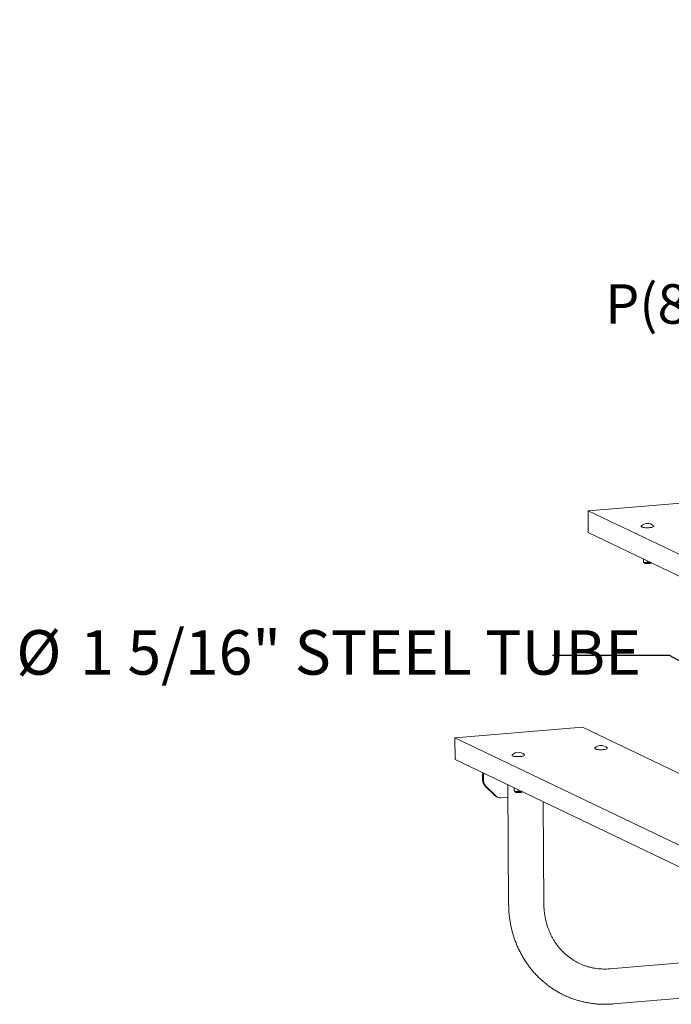
# Model space of a CAD drawing. Units: inches. Extents: x 0.1 to 8.5, y 0.3 to 10.8.
# Drawn here: x 4.5 to 5.9, y 8.7 to 10.8 of the extents above; entities that cross this region are included whole.
import ezdxf

# ---------------------------------------------------------------- set-up
doc = ezdxf.new("R2010")
doc.units = ezdxf.units.IN
doc.header["$MEASUREMENT"] = 0
doc.layers.add('FORMAT', color=7, linetype='Continuous')
doc.styles.add('SLDTEXTSTYLE0', font='TXT', dxfattribs={"width": 0.605})
doc.dimstyles.new('SLDDIMSTYLE3', dxfattribs={"dimtxt": 0.18, "dimasz": 0.125, "dimexe": 0, "dimexo": 0.0625, "dimgap": 0, "dimtad": 0, "dimtih": 1, "dimtoh": 1, "dimdec": 0, "dimrnd": 1e-09, "dimzin": 0, "dimdsep": 46, "dimlunit": 5, "dimtxsty": 'Standard', "dimblk1": 'NONE', "dimblk2": 'NONE', "dimsah": 1, "dimcen": 0.09, "dimadec": 0, "dimazin": 0, "dimtfac": 0.125, "dimtdec": 0, "dimtofl": 0, "dimtmove": 0, "dimatfit": 3, "dimldrblk": 'NONE', "dimfxl": 0, "dimfrac": 2, "dimtolj": 1, "dimtzin": 0, "dimarcsym": 0})

# ---------------------------------------------------------------- blocks, each defined once
blk = doc.blocks.new('SW_NOTE_0_1')
at = {"color": 0, "linetype": 'Continuous', "lineweight": 0, "char_height": 0.083333, "attachment_point": 3, "style": 'SLDTEXTSTYLE0'}
for s, insert in [('THOMAS STEELE DIVISION', (1.4635, 0.1074)), ('GRABER MANUFACTURING, INC.', (1.4694, -0.1148)), ('1080 UNIEK DRIVE', (1.457, -0.2259)), ('WAUNAKEE, WI 53597', (1.4626, -0.337)), ('P(800) 448-7931, P(608) 849-1080, F(608) 849-1081', (1.5096, -0.4481))]:
    blk.add_mtext(s, dxfattribs=dict(at, insert=insert))
blk = doc.blocks.new('SW_NOTE_0_5')
at = {"layer": 'FORMAT', "color": 0, "char_height": 0.09375, "attachment_point": 1, "style": 'SLDTEXTSTYLE0'}
for s, insert in [('%%c', (-1.1301, 0.0536)), ('1 5/16" STEEL TUBE', (-0.9955, 0.0536))]:
    blk.add_mtext(s, dxfattribs=dict(at, insert=insert))
blk = doc.blocks.new('_None')

msp = doc.modelspace()

# ---------------------------------------------------------------- linework, layer by layer
at = {"color": 7, "linetype": 'Continuous', "lineweight": 18}
for p, q in [((5.96867729, 9.76453089), (5.6999824, 9.74217426)), ((5.6999824, 9.74217426), (6.8001933, 9.21583523)), ((5.6999824, 9.74217426), (5.70031077, 9.69617668)), ((5.81195347, 9.70999362), (5.81219213, 9.71038688)), ((5.70031077, 9.69617668), (6.80052168, 9.16983765)), ((5.81627066, 9.63428941), (5.81751124, 9.63378473)), ((5.81639312, 9.63424128), (5.81634726, 9.64066502)), ((5.81641253, 9.63424619), (5.81639312, 9.63424128)), ((5.81639312, 9.63424128), (5.82062883, 9.63310918)), ((5.82485565, 9.63322139), (5.82483149, 9.63660618)), ((5.82940127, 9.63306618), (5.83137163, 9.63347739)), ((5.68794349, 9.28664592), (5.4192486, 9.26428929)), ((5.68794349, 9.28664592), (6.49438081, 8.90084769)), ((5.4192486, 9.26428929), (6.22568592, 8.87849105)), ((5.4192486, 9.26428929), (5.41957697, 9.21829171)), ((5.53986007, 9.2279751), (5.54009874, 9.22836837)), ((5.71414865, 9.2424767), (5.71438731, 9.24286997)), ((5.41957697, 9.21829171), (6.22601429, 8.83249347)), ((5.47743207, 9.17441044), (5.47735427, 9.18530859)), ((5.47959217, 9.17337705), (5.47951437, 9.1842752)), ((5.53065443, 9.16515244), (5.5324515, 8.91342313)), ((5.48176346, 9.16392266), (5.50428755, 9.14218272)), ((5.48392356, 9.16288927), (5.50644765, 9.14114933)), ((5.54417727, 9.15227089), (5.54541784, 9.15176621)), ((5.54429972, 9.15222277), (5.54425386, 9.1586465)), ((5.54431913, 9.15222768), (5.54429972, 9.15222277)), ((5.54429972, 9.15222277), (5.54853543, 9.15109066)), ((5.55276226, 9.15120287), (5.55273809, 9.15458766)), ((5.55730787, 9.15104766), (5.55927823, 9.15145887)), ((5.50773714, 9.13978387), (5.50989724, 9.13875048)), ((5.53084338, 9.1386857), (5.51674976, 9.13751305)), ((5.60666836, 8.91395295), (5.60512942, 9.12952374)), ((6.02170024, 8.80061077), (5.74574333, 8.7776499)), ((5.75309917, 8.70378673), (6.02785432, 8.7266476)), ((5.75195463, 8.70369184), (5.75055351, 8.70358347))]:
    msp.add_line(p, q, dxfattribs=at)
at = {"color": 7, "linetype": 'Continuous', "lineweight": 18, "flags": 128}
for points in [[(5.83620368, 9.70791398), (5.83542273, 9.70764556), (5.83392934, 9.70727778), (5.83211138, 9.70696862), (5.83003455, 9.70672926), (5.82777393, 9.70656835), (5.82541121, 9.70649171), (5.8230318, 9.70650209), (5.82072168, 9.70659914), (5.81856435, 9.70677934), (5.81663779, 9.70703618), (5.81501162, 9.70736037), (5.81374462, 9.7077402), (5.81298931, 9.70809379)], [(5.83768364, 9.71056887), (5.83775462, 9.71049573), (5.83791008, 9.71024305)], [(5.56559025, 9.22855035), (5.56566122, 9.22847721), (5.56581668, 9.22822453)], [(5.73839886, 9.24039706), (5.73761791, 9.24012865), (5.73612452, 9.23976086), (5.73430656, 9.23945171), (5.73222973, 9.23921235), (5.72996911, 9.23905143), (5.72760639, 9.23897479), (5.72522698, 9.23898517), (5.72291686, 9.23908222), (5.72075953, 9.23926242), (5.71883297, 9.23951926), (5.7172068, 9.23984345), (5.7159398, 9.24022329), (5.71518449, 9.24057687)], [(5.73987883, 9.24305195), (5.7399498, 9.24297881), (5.74010526, 9.24272613)], [(5.56411028, 9.22589546), (5.56332934, 9.22562705), (5.56183594, 9.22525926), (5.56001798, 9.22495011), (5.55794116, 9.22471074), (5.55568053, 9.22454983), (5.55331782, 9.22447319), (5.5509384, 9.22448357), (5.54862828, 9.22458062), (5.54647095, 9.22476082), (5.54454439, 9.22501766), (5.54291822, 9.22534185), (5.54165122, 9.22572169), (5.54089591, 9.22607527)]]:
    msp.add_lwpolyline(points, dxfattribs=at)
at = {"color": 7, "linetype": 'Continuous', "lineweight": 18}
for centre, radius, start, end in [((5.82503227, 9.69725756), 0.01836432, 46.45604419, 134.3619971), ((5.82173694, 9.64575434), 0.01269362, 250.55514936, 264.99189818), ((5.8252197, 9.67483807), 0.04198067, 263.72175456, 275.71653269), ((5.82700519, 9.65763436), 0.02468475, 275.57029588, 280.68197603), ((5.72722745, 9.22974064), 0.01836432, 46.45604419, 134.3619971), ((5.55293887, 9.21523904), 0.01836432, 46.45604419, 134.3619971), ((5.50123436, 9.18574652), 0.0238841, 168.68871651, 181.05061647), ((5.48540016, 9.18513807), 0.0059487, 139.8183593, 188.34022065), ((5.49207037, 9.17431767), 0.0146386, 179.63687242, 225.24381262), ((5.49423047, 9.17328428), 0.0146386, 179.63687242, 225.24381262), ((5.54964354, 9.16373582), 0.01269362, 250.55514936, 264.99189818), ((5.55312631, 9.19281955), 0.04198067, 263.72175456, 275.71653269), ((5.5549118, 9.17561584), 0.02468475, 275.57029588, 280.68197603), ((5.5133951, 9.15159984), 0.01310075, 225.9574102, 244.41302342), ((5.51558544, 9.1506262), 0.01316474, 226.04357044, 275.07400415)]:
    msp.add_arc(centre, radius, start, end, dxfattribs=at)
for points, knots in [([(5.81181721, 9.70966298), (5.8117922, 9.70959123), (5.81169412, 9.70930986), (5.81193, 9.70878298), (5.81225216, 9.70841845), (5.81255388, 9.70825449), (5.8126562, 9.70819889)], [0, 0, 0, 0, 0.1211860703, 0.4752074181, 0.8220184419, 1, 1, 1, 1]), ([(5.83767693, 9.70866896), (5.83778228, 9.70878357), (5.83801843, 9.70904046), (5.83819845, 9.70956375), (5.83807291, 9.70986646), (5.83802772, 9.7099754)], [0, 0, 0, 0, 0.34019619879, 0.76254512885, 1, 1, 1, 1]), ([(5.81674675, 9.6339822), (5.81674682, 9.63397887), (5.81675325, 9.63366985), (5.81705579, 9.63313202), (5.81755136, 9.63250676), (5.81816961, 9.63206841), (5.81891965, 9.63171791), (5.81989902, 9.6314309), (5.82122663, 9.63119005), (5.82279483, 9.6310272), (5.82449822, 9.630949), (5.82621692, 9.63095446), (5.82789203, 9.63104022), (5.82945897, 9.63120595), (5.83087906, 9.63145204), (5.83195877, 9.63177198), (5.83274628, 9.63210594), (5.83314224, 9.6324355), (5.83329089, 9.63255922)], [0, 0, 0, 0, 0.0005087945, 0.0472213989, 0.0897364622, 0.1340803579, 0.1869812521, 0.2622249806, 0.3420724948, 0.4253959878, 0.5046695211, 0.5826711897, 0.6606182966, 0.7392167612, 0.8198640949, 0.9062097863, 0.9647906564, 1, 1, 1, 1]), ([(5.82062883, 9.63310918), (5.82128697, 9.63305666), (5.82271226, 9.63294294), (5.82410567, 9.63312396), (5.82485565, 9.63322139)], [0, 0, 0, 0, 0.4617659234, 1, 1, 1, 1]), ([(5.82485565, 9.63322139), (5.82545716, 9.63313918), (5.82695467, 9.63293452), (5.82848539, 9.63301689), (5.82940127, 9.63306618)], [0, 0, 0, 0, 0.4016721026, 1, 1, 1, 1]), ([(5.53972381, 9.22764446), (5.5396988, 9.22757271), (5.53960072, 9.22729134), (5.5398366, 9.22676446), (5.54015876, 9.22639993), (5.54046048, 9.22623597), (5.54056281, 9.22618037)], [0, 0, 0, 0, 0.1211860703, 0.4752074181, 0.8220184419, 1, 1, 1, 1]), ([(5.56558354, 9.22665044), (5.56568889, 9.22676505), (5.56592503, 9.22702194), (5.56610506, 9.22754524), (5.56597951, 9.22784794), (5.56593433, 9.22795688)], [0, 0, 0, 0, 0.3401961988, 0.7625451289, 1, 1, 1, 1]), ([(5.71401239, 9.24214607), (5.71398738, 9.24207431), (5.7138893, 9.24179294), (5.71412518, 9.24126606), (5.71444734, 9.24090153), (5.71474906, 9.24073758), (5.71485138, 9.24068197)], [0, 0, 0, 0, 0.1211860703, 0.4752074181, 0.8220184419, 1, 1, 1, 1]), ([(5.73987211, 9.24115204), (5.73997746, 9.24126665), (5.74021361, 9.24152354), (5.74039363, 9.24204684), (5.74026809, 9.24234954), (5.74022291, 9.24245848)], [0, 0, 0, 0, 0.3401961988, 0.7625451289, 1, 1, 1, 1]), ([(5.54465076, 9.15207827), (5.54465089, 9.15203661), (5.54465201, 9.15168834), (5.54495788, 9.15111273), (5.54545918, 9.15048845), (5.54607581, 9.15004982), (5.54682642, 9.14969942), (5.54780557, 9.14941238), (5.54913325, 9.14917153), (5.55070143, 9.14900868), (5.55240483, 9.14893048), (5.55412352, 9.14893594), (5.55579863, 9.1490217), (5.55736558, 9.14918743), (5.55878566, 9.14943352), (5.55986537, 9.14975346), (5.56065289, 9.15008742), (5.56104885, 9.15041698), (5.56119749, 9.1505407)], [0, 0, 0, 0, 0.0063103116, 0.0527517741, 0.09502006, 0.1391065628, 0.1917003953, 0.2665073739, 0.3458914155, 0.4287312598, 0.5075446522, 0.5850935625, 0.6625882277, 0.7407304698, 0.8209096884, 0.9067541888, 0.964995028, 1, 1, 1, 1]), ([(5.54853543, 9.15109066), (5.54919358, 9.15103815), (5.55061886, 9.15092442), (5.55201227, 9.15110544), (5.55276226, 9.15120287)], [0, 0, 0, 0, 0.4617659234, 1, 1, 1, 1]), ([(5.55276226, 9.15120287), (5.55336376, 9.15112066), (5.55486127, 9.150916), (5.55639199, 9.15099837), (5.55730787, 9.15104766)], [0, 0, 0, 0, 0.4016721026, 1, 1, 1, 1]), ([(5.5324515, 8.91342313), (5.53247597, 8.91166128), (5.5325436, 8.90679329), (5.53295106, 8.89884316), (5.53377652, 8.88960089), (5.53497474, 8.88042527), (5.53653692, 8.87133261), (5.5384621, 8.86233882), (5.54074639, 8.85345951), (5.54338586, 8.84471012), (5.54637576, 8.83610583), (5.54971075, 8.82766155), (5.55338483, 8.81939191), (5.55739143, 8.81131117), (5.56172335, 8.80343322), (5.56637283, 8.79577158), (5.57133157, 8.78833932), (5.57659072, 8.78114906), (5.58214093, 8.77421296), (5.58797241, 8.76754269), (5.59407486, 8.7611494), (5.60043761, 8.75504374), (5.60704957, 8.74923581), (5.61389929, 8.74373519), (5.62097496, 8.73855089), (5.62826445, 8.73369141), (5.63575535, 8.72916467), (5.64343495, 8.72497804), (5.65129027, 8.72113834), (5.65930804, 8.71765186), (5.66747471, 8.71452431), (5.67577653, 8.71176085), (5.68419961, 8.70936602), (5.69272992, 8.70734375), (5.70135323, 8.70569749), (5.71005517, 8.70442982), (5.71882122, 8.70354384), (5.72763682, 8.70303783), (5.73648687, 8.70292526), (5.744132, 8.70312756), (5.74881991, 8.70346979), (5.7505523, 8.70359626)], [0, 0, 0, 0, 0.01501636002, 0.04149015094, 0.06795863804, 0.09441455308, 0.12085662734, 0.14728360587, 0.17369426251, 0.20008742075, 0.22646197637, 0.25281692162, 0.27915137013, 0.30546458205, 0.33175598862, 0.35802521525, 0.38427210249, 0.41049672397, 0.43669940059, 0.46288071034, 0.48904149309, 0.51518285018, 0.54130613826, 0.56741295771, 0.59350513534, 0.61958470203, 0.64565386562, 0.67171497957, 0.69777050838, 0.72382299038, 0.749874306, 0.77592687289, 0.80198324024, 0.82804588789, 0.85411718974, 0.88019938007, 0.90629452344, 0.93240448881, 0.95853092845, 0.984675262, 1, 1, 1, 1]), ([(5.74574333, 8.7776499), (5.74464438, 8.77756683), (5.74120457, 8.77730682), (5.73543626, 8.77713702), (5.72846135, 8.77728846), (5.72153025, 8.77782012), (5.71465768, 8.77872584), (5.70786077, 8.78000618), (5.70115676, 8.78165864), (5.69456293, 8.78368028), (5.68809654, 8.78606687), (5.6817748, 8.78881309), (5.67561477, 8.79191238), (5.66963337, 8.79535682), (5.66384701, 8.79913731), (5.65827131, 8.80324363), (5.65292102, 8.80766469), (5.64781003, 8.81238848), (5.64295141, 8.81740222), (5.6383573, 8.82269243), (5.63403897, 8.82824505), (5.6300068, 8.83404547), (5.6262703, 8.84007867), (5.62283819, 8.84632919), (5.61971835, 8.85278123), (5.6169179, 8.85941864), (5.61444321, 8.86622494), (5.61229993, 8.87318334), (5.6104928, 8.88027674), (5.60902641, 8.88748783), (5.60790243, 8.89479877), (5.60712982, 8.90219237), (5.60674969, 8.90858819), (5.60669006, 8.91252119), (5.60666836, 8.91395295)], [0, 0, 0, 0, 0.0150897881, 0.0472322871, 0.0794219013, 0.111687584, 0.1440270456, 0.1764361386, 0.2089087133, 0.241436621, 0.2740098377, 0.3066167134, 0.3392443447, 0.3718774053, 0.4044990361, 0.4370958795, 0.4696556008, 0.5021673139, 0.5346218916, 0.5670121487, 0.5993328972, 0.6315808918, 0.6637546852, 0.6958544223, 0.7278815973, 0.7598387972, 0.7917294498, 0.8235575892, 0.8553276461, 0.8870442691, 0.9187121764, 0.9503360382, 0.9819203872, 1, 1, 1, 1]), ([(5.7530991, 8.70378761), (5.75301735, 8.70378052), (5.75268336, 8.70375154), (5.75226818, 8.70371753), (5.75195463, 8.70369184)], [0, 0, 0, 0, 0.244779165, 1, 1, 1, 1])]:
    msp.add_open_spline(points, degree=3, knots=knots, dxfattribs=at)

# ---------------------------------------------------------------- block references
at = {"color": 7, "linetype": 'Continuous', "lineweight": 0}
msp.add_blockref('SW_NOTE_0_1', (6.86523171, 10.66736099), dxfattribs=at)
at = {"layer": 'FORMAT'}
msp.add_blockref('SW_NOTE_0_5', (5.62510638, 9.4371736), dxfattribs=at)

# ---------------------------------------------------------------- leaders
at = {"layer": 'FORMAT', "has_arrowhead": 0}
msp.add_leader([(6.38970269, 9.15982217), (5.87116937, 9.4371736), (5.62510638, 9.4371736)], dimstyle='SLDDIMSTYLE3', dxfattribs=at)

doc.saveas('drawing.dxf')
